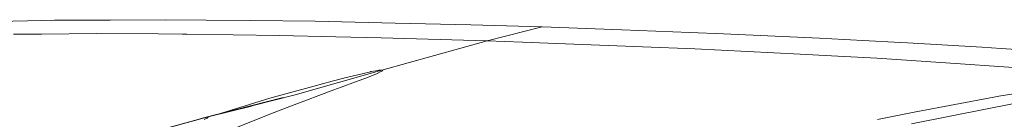
# Model space of a CAD drawing. Units: millimetres. Extents: x -671 to 5733, y 310 to 3554.
# Drawn here: x 546 to 1523, y 2460 to 2558 of the extents above; entities that cross this region are included whole.
import ezdxf

# ---------------------------------------------------------------- set-up
doc = ezdxf.new("R2010")
doc.units = ezdxf.units.MM
doc.layers.add('1', color=7, linetype='Continuous', true_color=0xffffff)

msp = doc.modelspace()

# ---------------------------------------------------------------- linework, layer by layer
at = {"layer": '1', "color": 18, "linetype": 'Continuous', "lineweight": 13}
for p, q in [((567.859882, 2557.562652), (502.798909, 2556.209745)), ((567.859882, 2557.562652), (580.402249, 2557.823362)), ((580.402249, 2557.823362), (580.998176, 2557.835879)), ((635.554785, 2558.136585), (580.998176, 2557.835879)), ((635.554785, 2558.136585), (690.184707, 2558.437767)), ((690.184707, 2558.437767), (730.878943, 2558.026853)), ((730.878943, 2558.026853), (774.968976, 2557.581487)), ((774.968976, 2557.581487), (838.934654, 2556.935551)), ((918.206209, 2555.12655), (838.934654, 2556.935551)), ((918.206209, 2555.12655), (993.36254, 2553.411427)), ((1064.217562, 2551.286342), (993.36254, 2553.411427)), ((1064.217562, 2551.286342), (1009.715551, 2537.452342)), ((1064.217562, 2551.286342), (1143.195146, 2548.552635)), ((567.329997, 2544.251623), (539.499635, 2544.058504)), ((567.329997, 2544.251623), (622.08342, 2544.631782)), ((622.08342, 2544.631782), (683.006996, 2544.331672)), ((683.006996, 2544.331672), (707.360023, 2544.211628)), ((711.618775, 2544.14958), (707.360023, 2544.211628)), ((711.618775, 2544.14958), (803.586596, 2542.811575)), ((803.586596, 2542.811575), (859.307283, 2541.555407)), ((859.307283, 2541.555407), (904.426092, 2540.538015)), ((1009.715551, 2537.452342), (904.426092, 2540.538015)), ((1210.890645, 2545.856657), (1143.195146, 2548.552635)), ((1210.890645, 2545.856657), (1243.969792, 2544.539096)), ((1243.969792, 2544.539096), (1339.246148, 2540.154161)), ((1009.715551, 2537.452342), (905.150885, 2508.553209)), ((1009.715551, 2537.452342), (1044.751638, 2536.294582)), ((1044.751638, 2536.294582), (1163.785809, 2531.643691)), ((1163.785809, 2531.643691), (1215.656036, 2529.617073)), ((1363.814944, 2538.855436), (1339.246148, 2540.154161)), ((1363.814944, 2538.855436), (1413.597816, 2536.223652)), ((1413.597816, 2536.223652), (1426.634544, 2535.534325)), ((1426.634544, 2535.534325), (1500.459904, 2531.120422)), ((1500.459904, 2531.120422), (1519.723767, 2529.843988)), ((1215.656036, 2529.617073), (1320.259446, 2524.2278)), ((1351.352328, 2522.626045), (1320.259446, 2524.2278)), ((1351.352328, 2522.626045), (1396.391744, 2520.305457)), ((1519.723767, 2529.843988), (1567.0914, 2526.705923)), ((1396.391744, 2520.305457), (1479.366058, 2514.680865)), ((1517.20416, 2512.115779), (1479.366058, 2514.680865)), ((1542.265469, 2510.416748), (1517.20416, 2512.115779)), ((905.150885, 2508.553209), (818.957323, 2483.864548)), ((868.301505, 2500.846567), (885.580057, 2504.888)), ((893.982047, 2506.852987), (885.580057, 2504.888)), ((888.229126, 2500.204208), (899.03509, 2504.477324)), ((893.982047, 2506.852987), (894.320482, 2506.922069)), ((894.320482, 2506.922069), (899.300093, 2507.837417)), ((899.03509, 2504.477324), (900.433773, 2505.030396)), ((899.300093, 2507.837417), (900.95591, 2508.14158)), ((900.433773, 2505.030396), (903.582448, 2506.591322)), ((902.041668, 2508.248093), (900.95591, 2508.14158)), ((905.150885, 2508.553209), (902.041668, 2508.248093)), ((903.582448, 2506.591322), (905.466789, 2507.525625)), ((905.150885, 2508.553209), (905.987972, 2508.392456)), ((905.466789, 2507.525625), (905.838007, 2508.14307)), ((905.838007, 2508.14307), (905.987972, 2508.392456)), ((1517.316216, 2482.503357), (1632.120425, 2501.722636)), ((793.964619, 2480.544271), (836.543435, 2492.197456)), ((836.543435, 2492.197456), (855.689281, 2497.43736)), ((855.689281, 2497.43736), (867.231125, 2500.596168)), ((878.944749, 2496.744575), (864.591116, 2491.442087)), ((868.301505, 2500.846567), (867.231125, 2500.596168)), ((878.944749, 2496.744575), (887.096995, 2499.756398)), ((887.096995, 2499.756398), (888.229126, 2500.204208)), ((818.957323, 2483.864548), (777.521962, 2473.264399)), ((815.469974, 2473.052206), (857.40363, 2488.786819)), ((857.40363, 2488.786819), (864.591116, 2491.442087)), ((1517.316216, 2482.503357), (1512.432927, 2481.685939)), ((728.183741, 2461.122634), (807.196134, 2481.302502)), ((732.624048, 2461.976471), (775.795096, 2472.830179)), ((773.770803, 2474.377038), (741.540405, 2464.533944)), ((793.964619, 2480.544271), (773.770803, 2474.377038)), ((777.521962, 2473.264399), (775.795096, 2472.830179)), ((815.469974, 2473.052206), (798.164958, 2466.558995)), ((1435.117716, 2466.909172), (1512.432927, 2481.685939)), ((1550.31001, 2478.731992), (1507.355923, 2470.311227)), ((752.695316, 2448.301318), (798.164958, 2466.558995)), ((1435.117716, 2466.909172), (1396.965975, 2459.617319)), ((1430.657023, 2455.274942), (1507.355923, 2470.311227)), ((557.660455, 2414.415064), (732.624048, 2461.976471)), ((557.660455, 2414.415064), (723.83427, 2459.886374)), ((723.83427, 2459.886374), (728.183741, 2461.122634)), ((730.082864, 2461.532476), (728.183741, 2461.122634)), ((729.421491, 2459.713461), (728.804821, 2459.384503)), ((731.608147, 2460.88052), (729.421491, 2459.713461)), ((730.082864, 2461.532476), (731.278891, 2461.790624)), ((731.278891, 2461.790624), (731.865162, 2461.917224)), ((731.608147, 2460.88052), (732.541317, 2461.378338)), ((732.624048, 2461.976471), (731.865162, 2461.917224)), ((732.653374, 2461.462083), (732.541317, 2461.378338)), ((732.640141, 2461.859229), (732.624048, 2461.976471)), ((732.65838, 2461.726072), (732.640141, 2461.859229)), ((732.690686, 2461.490097), (732.653374, 2461.462083)), ((732.690686, 2461.490097), (732.65838, 2461.726072))]:
    msp.add_line(p, q, dxfattribs=at)

doc.saveas('drawing.dxf')
